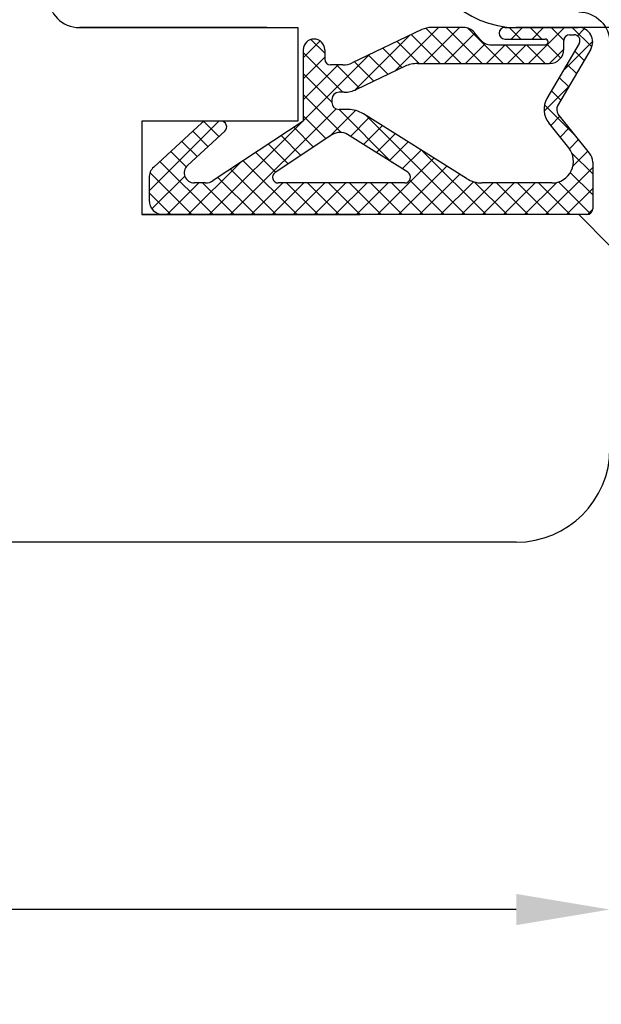
# Model space of a CAD drawing. Units: millimetres. Extents: x 30633 to 164705, y 662 to 17862.
# Drawn here: x 40079 to 40098, y 10763 to 10795 of the extents above; entities that cross this region are included whole.
import ezdxf

# ---------------------------------------------------------------- set-up
doc = ezdxf.new("R2010")
doc.units = ezdxf.units.MM
doc.linetypes.add('DASHED', pattern=[15, 7, -8])
for name, color, linetype in [('1', 7, 'Continuous'), ('ościeżnica', 30, 'Continuous'), ('P', 7, 'Continuous'), ('skrzydło', 1, 'Continuous')]:
    doc.layers.add(name, color=color, linetype=linetype)
doc.styles.get("Standard").update_dxf_attribs({"font": 'arial.ttf'})
doc.dimstyles.new('główny', dxfattribs={"dimtxt": 10, "dimasz": 3, "dimexe": 1, "dimexo": 5, "dimgap": 2, "dimtad": 1, "dimdec": 1, "dimrnd": 0.05, "dimdsep": 46, "dimtxsty": 'Standard', "dimcen": 1.5, "dimclrd": 5, "dimclre": 5, "dimclrt": 1, "dimadec": 1, "dimazin": 2, "dimtfac": 1, "dimtdec": 1, "dimtofl": 0, "dimtmove": 0, "dimatfit": 3, "dimfxl": 1, "dimtolj": 1, "dimtzin": 0, "dimarcsym": 0})

# ---------------------------------------------------------------- blocks, each defined once
blk = doc.blocks.new('*D163')
at = {"layer": 'Defpoints', "color": 0, "transparency": 16777216}
for p in [(40138.063, 10794.791), (40153.063, 10770.213), (40138.063, 10675.707)]:
    blk.add_point(p, dxfattribs=at)
at = {"layer": 'P', "color": 5, "lineweight": -2, "transparency": 16777216}
for p, q in [((40138.063, 10789.791), (40138.063, 10674.707)), ((40153.063, 10765.213), (40153.063, 10674.707))]:
    blk.add_line(p, q, dxfattribs=at)
at = {"layer": 'P', "color": 5, "linetype": 'Continuous', "lineweight": -2, "transparency": 16777216}
for p, q in [((40138.063, 10675.707), (39949.106, 10675.707)), ((40150.063, 10675.707), (40141.063, 10675.707))]:
    blk.add_line(p, q, dxfattribs=at)
at = {"layer": 'P', "color": 5, "transparency": 16777216}
for points in [[(40141.063, 10676.207), (40141.063, 10675.207), (40138.063, 10675.707)], [(40150.063, 10676.207), (40150.063, 10675.207), (40153.063, 10675.707)]]:
    blk.add_solid(points, dxfattribs=at)
at = {"layer": 'P', "color": 1, "transparency": 16777216, "insert": (40042.085, 10703.235), "char_height": 50, "attachment_point": 5}
blk.add_mtext('\\A1;15mm', dxfattribs=at)

msp = doc.modelspace()

# ---------------------------------------------------------------- linework, layer by layer
at = {"layer": '1', "color": 7, "ltscale": 10}
for p, q in [((40092.037, 10794.724), (40089.805, 10793.659)), ((40093.37, 10794.791), (40092.335, 10794.791)), ((40093.91, 10794.404), (40093.725, 10794.625)), ((40094.694, 10794.791), (40097.048, 10794.791)), ((40094.694, 10794.422), (40095.987, 10794.422)), ((40097.074, 10794.283), (40096.044, 10792.513)), ((40096.587, 10794.099), (40096.587, 10794.376)), ((40096.771, 10794.561), (40096.915, 10794.561)), ((40088.233, 10794.076), (40088.233, 10791.791)), ((40088.925, 10794.076), (40088.925, 10793.776)), ((40094.264, 10794.238), (40095.987, 10794.238)), ((40097.447, 10794.098), (40096.387, 10792.277)), ((40091.898, 10793.638), (40096.125, 10793.638)), ((40089.507, 10793.591), (40089.11, 10793.591)), ((40091.501, 10793.548), (40089.943, 10792.804)), ((40089.546, 10792.714), (40089.383, 10792.714)), ((40089.152, 10792.484), (40089.152, 10792.391)), ((40089.672, 10792.161), (40089.383, 10792.161)), ((40084.982, 10791.73), (40083.443, 10790.313)), ((40085.597, 10791.791), (40085.138, 10791.791)), ((40088.233, 10791.791), (40085.349, 10789.883)), ((40093.47, 10789.948), (40090.162, 10792.02)), ((40096.742, 10790.932), (40096.102, 10791.732)), ((40097.409, 10790.764), (40096.406, 10792.016)), ((40085.722, 10791.471), (40084.524, 10790.367)), ((40089.156, 10791.35), (40087.334, 10790.145)), ((40091.585, 10790.148), (40089.655, 10791.357)), ((40097.51, 10790.476), (40097.51, 10788.976)), ((40083.294, 10789.974), (40083.294, 10789.253)), ((40085.094, 10789.807), (40084.743, 10789.807)), ((40091.487, 10789.807), (40087.436, 10789.807)), ((40096.202, 10789.807), (40093.96, 10789.807)), ((40097.325, 10788.791), (40083.756, 10788.791))]:
    msp.add_line(p, q, dxfattribs=at)
at = {"layer": '1', "color": 7, "linetype": 'Continuous', "ltscale": 10}
for p, q in [((40091.166, 10793.388), (40092.569, 10794.791)), ((40092.089, 10793.638), (40093.243, 10794.791)), ((40092.163, 10794.769), (40093.295, 10793.638)), ((40092.763, 10793.638), (40093.737, 10794.611)), ((40092.814, 10794.791), (40093.968, 10793.638)), ((40093.509, 10794.77), (40094.642, 10793.638)), ((40094.835, 10794.791), (40095.204, 10794.422)), ((40094.894, 10794.422), (40095.264, 10794.791)), ((40095.457, 10793.638), (40096.611, 10794.791)), ((40095.508, 10794.791), (40095.878, 10794.422)), ((40095.568, 10794.422), (40095.937, 10794.791)), ((40096.182, 10794.791), (40096.587, 10794.386)), ((40096.855, 10794.791), (40097.48, 10794.167)), ((40097.02, 10794.528), (40097.242, 10794.749)), ((40088.233, 10793.822), (40088.773, 10794.363)), ((40088.483, 10794.408), (40088.925, 10793.966)), ((40089.883, 10792.778), (40091.638, 10794.533)), ((40091.241, 10794.344), (40091.948, 10793.638)), ((40091.697, 10794.562), (40092.621, 10793.638)), ((40093.436, 10793.638), (40094.076, 10794.278)), ((40096.043, 10794.257), (40096.487, 10793.813)), ((40096.552, 10793.386), (40097.509, 10794.343)), ((40088.233, 10793.985), (40089.503, 10792.714)), ((40090.785, 10794.126), (40091.408, 10793.503)), ((40094.11, 10793.638), (40094.71, 10794.238)), ((40094.715, 10794.238), (40095.315, 10793.638)), ((40094.783, 10793.638), (40095.383, 10794.238)), ((40095.389, 10794.238), (40095.989, 10793.638)), ((40096.13, 10793.638), (40096.587, 10794.094)), ((40096.933, 10794.04), (40097.237, 10793.736)), ((40088.233, 10791.802), (40090.35, 10793.919)), ((40088.233, 10793.149), (40088.925, 10793.841)), ((40089.873, 10793.691), (40090.496, 10793.068)), ((40090.329, 10793.909), (40090.952, 10793.286)), ((40088.233, 10792.475), (40089.349, 10793.591)), ((40088.233, 10793.311), (40089.152, 10792.392)), ((40089.3, 10793.591), (40090.04, 10792.851)), ((40096.685, 10793.614), (40096.989, 10793.311)), ((40096.437, 10793.189), (40096.741, 10792.885)), ((40095.952, 10792.112), (40096.764, 10792.924)), ((40096.19, 10792.763), (40096.493, 10792.459)), ((40088.233, 10792.638), (40089.445, 10791.426)), ((40085.896, 10788.791), (40089.286, 10792.182)), ((40089.076, 10791.297), (40089.908, 10792.13)), ((40089.383, 10792.161), (40091.079, 10790.465)), ((40095.966, 10792.313), (40096.982, 10791.297)), ((40083.294, 10789.557), (40085.528, 10791.791)), ((40085.054, 10791.775), (40085.533, 10791.297)), ((40085.222, 10788.791), (40088.202, 10791.771)), ((40088.233, 10791.964), (40088.97, 10791.227)), ((40089.749, 10791.298), (40090.352, 10791.901)), ((40090.258, 10791.96), (40093.426, 10788.791)), ((40096.166, 10791.652), (40096.461, 10791.948)), ((40084.692, 10791.464), (40085.182, 10790.974)), ((40087.931, 10791.592), (40088.564, 10790.959)), ((40090.164, 10791.038), (40090.766, 10791.641)), ((40096.465, 10791.278), (40096.761, 10791.574)), ((40084.342, 10791.141), (40084.832, 10790.651)), ((40087.526, 10791.324), (40088.159, 10790.691)), ((40090.578, 10790.779), (40091.18, 10791.382)), ((40090.992, 10790.52), (40091.594, 10791.122)), ((40096.764, 10790.903), (40097.06, 10791.2)), ((40083.991, 10790.818), (40084.485, 10790.324)), ((40086.715, 10790.788), (40087.348, 10790.155)), ((40087.121, 10791.056), (40087.753, 10790.423)), ((40091.406, 10790.26), (40092.009, 10790.863)), ((40092.061, 10790.83), (40094.1, 10788.791)), ((40096.876, 10790.342), (40097.359, 10790.825)), ((40083.64, 10790.495), (40085.344, 10788.791)), ((40086.31, 10790.519), (40088.038, 10788.791)), ((40090.611, 10788.791), (40092.423, 10790.604)), ((40096.841, 10790.764), (40097.51, 10790.096)), ((40084.549, 10788.791), (40086.212, 10790.455)), ((40085.905, 10790.251), (40087.364, 10788.791)), ((40091.284, 10788.791), (40092.837, 10790.344)), ((40095.999, 10788.791), (40097.51, 10790.302)), ((40083.324, 10790.137), (40084.67, 10788.791)), ((40083.387, 10788.976), (40084.437, 10790.026)), ((40085.499, 10789.983), (40086.691, 10788.791)), ((40091.646, 10789.898), (40092.753, 10788.791)), ((40091.958, 10788.791), (40093.251, 10790.085)), ((40092.631, 10788.791), (40093.688, 10789.848)), ((40093.728, 10789.836), (40094.773, 10788.791)), ((40096.417, 10789.841), (40097.433, 10788.826)), ((40096.793, 10790.139), (40097.51, 10789.422)), ((40083.875, 10788.791), (40084.891, 10789.807)), ((40085.002, 10789.807), (40086.017, 10788.791)), ((40086.569, 10788.791), (40087.585, 10789.807)), ((40087.243, 10788.791), (40088.258, 10789.807)), ((40087.696, 10789.807), (40088.711, 10788.791)), ((40087.916, 10788.791), (40088.932, 10789.807)), ((40088.37, 10789.807), (40089.385, 10788.791)), ((40088.59, 10788.791), (40089.605, 10789.807)), ((40089.043, 10789.807), (40090.059, 10788.791)), ((40089.263, 10788.791), (40090.279, 10789.807)), ((40089.717, 10789.807), (40090.732, 10788.791)), ((40089.937, 10788.791), (40090.952, 10789.807)), ((40090.39, 10789.807), (40091.406, 10788.791)), ((40091.064, 10789.807), (40092.079, 10788.791)), ((40093.305, 10788.791), (40094.32, 10789.807)), ((40093.978, 10788.791), (40094.994, 10789.807)), ((40094.431, 10789.807), (40095.447, 10788.791)), ((40094.652, 10788.791), (40095.667, 10789.807)), ((40095.105, 10789.807), (40096.12, 10788.791)), ((40095.325, 10788.791), (40096.359, 10789.825)), ((40095.778, 10789.807), (40096.794, 10788.791)), ((40096.672, 10788.791), (40097.51, 10789.629)), ((40083.294, 10789.494), (40083.997, 10788.791)), ((40097.347, 10788.793), (40097.508, 10788.954))]:
    msp.add_line(p, q, dxfattribs=at)
at = {"layer": '1', "color": 150, "linetype": 'Continuous', "extrusion": (-1.22465e-16, 0, -1)}
for radius in [3, 3, 1]:
    msp.add_arc((-40097.063, 10794.291), radius, 90, 180, dxfattribs=at)
at = {"layer": '1', "color": 7, "ltscale": 10}
for centre, radius, start, end in [((40092.335, 10794.099), 0.692, 90, 115.5064), ((40093.37, 10794.33), 0.462, 39.8056, 90), ((40094.694, 10794.607), 0.185, 90, 270), ((40097.048, 10794.33), 0.462, 329.799, 90), ((40088.579, 10794.076), 0.346, 0, 180), ((40094.264, 10794.699), 0.462, 219.8056, 270), ((40095.987, 10794.33), 0.0923, 270, 90), ((40096.771, 10794.376), 0.185, 90, 180), ((40096.915, 10794.376), 0.185, 329.799, 90), ((40096.125, 10794.099), 0.462, 270, 0), ((40089.11, 10793.776), 0.185, 180, 270), ((40089.507, 10794.284), 0.692, 270, 295.5064), ((40091.898, 10792.714), 0.923, 90, 115.5064), ((40089.383, 10792.484), 0.231, 90, 180), ((40089.546, 10793.638), 0.923, 270, 295.5064), ((40089.383, 10792.391), 0.231, 180, 270), ((40096.642, 10792.165), 0.692, 149.799, 218.6635), ((40089.672, 10791.238), 0.923, 57.9379, 90), ((40096.587, 10792.161), 0.231, 149.799, 218.6635), ((40085.138, 10791.561), 0.231, 90, 132.6467), ((40085.597, 10791.607), 0.185, 312.6467, 90), ((40089.41, 10790.966), 0.462, 57.9379, 123.4862), ((40096.202, 10790.499), 0.692, 270, 38.6635), ((40097.048, 10790.476), 0.462, 0, 38.6635), ((40083.756, 10789.974), 0.462, 132.6467, 180), ((40084.743, 10790.13), 0.323, 132.6467, 270), ((40085.094, 10790.268), 0.462, 270, 303.4862), ((40087.436, 10789.991), 0.185, 123.4862, 270), ((40091.487, 10789.991), 0.185, 270, 57.9379), ((40093.96, 10790.73), 0.923, 237.9379, 270), ((40083.756, 10789.253), 0.462, 180, 270)]:
    msp.add_arc(centre, radius, start, end, dxfattribs=at)
at = {"layer": 'Defpoints', "color": 5, "linetype": 'Continuous'}
msp.add_line((40095.063, 10766.513), (40023.063, 10766.513), dxfattribs=at)
at = {"layer": 'Defpoints', "color": 5}
msp.add_solid([(40095.063, 10767.013), (40095.063, 10766.013), (40098.063, 10766.513)], dxfattribs=at)
at = {"layer": 'ościeżnica', "linetype": 'Continuous'}
msp.add_line((40135.063, 10794.791), (40095.063, 10794.791), dxfattribs=at)
msp.add_arc((40095.063, 10797.791), 3, 180, 270, dxfattribs=at)
at = {"layer": 'skrzydło', "linetype": 'Continuous'}
for p, q in [((40081.063, 10794.791), (40088.063, 10794.791)), ((40081.063, 10794.791), (40088.063, 10794.791)), ((40095.063, 10778.291), (40048.063, 10778.291))]:
    msp.add_line(p, q, dxfattribs=at)
at = {"layer": 'skrzydło', "ltscale": 10}
for p, q in [((40087.063, 10794.791), (40081.063, 10794.791)), ((40088.063, 10791.791), (40083.063, 10791.791)), ((40083.063, 10791.791), (40083.063, 10788.791)), ((40096.563, 10788.791), (40083.063, 10788.791))]:
    msp.add_line(p, q, dxfattribs=at)
at = {"layer": 'skrzydło', "linetype": 'DASHED'}
for p, q in [((40088.063, 10794.791), (40088.063, 10791.791)), ((40088.063, 10794.791), (40088.063, 10791.791)), ((40083.063, 10791.791), (40083.063, 10788.791)), ((40088.063, 10791.791), (40083.063, 10791.791)), ((40088.063, 10791.791), (40083.063, 10791.791)), ((40083.063, 10791.791), (40083.063, 10788.791)), ((40083.063, 10788.791), (40097.063, 10788.791)), ((40083.063, 10788.791), (40097.063, 10788.791)), ((40097.063, 10788.791), (40098.063, 10787.791)), ((40097.063, 10788.791), (40098.063, 10787.791))]:
    msp.add_line(p, q, dxfattribs=at)
at = {"layer": 'skrzydło', "color": 7, "ltscale": 10}
msp.add_line((40088.063, 10793.791), (40088.063, 10791.791), dxfattribs=at)
at = {"layer": 'skrzydło', "linetype": 'Continuous'}
for centre, radius, start, end in [((40081.063, 10795.791), 1, 180, 270), ((40095.063, 10781.291), 3, 270, 0)]:
    msp.add_arc(centre, radius, start, end, dxfattribs=at)
at = {"layer": 'skrzydło', "ltscale": 10}
msp.add_arc((40097.325, 10788.976), 0.185, 270, 0, dxfattribs=at)

# ---------------------------------------------------------------- dimensions: what is measured, and where the dimension line sits
at = {"layer": 'P'}
dim = msp.add_linear_dim(base=(40138.063, 10675.707), p1=(40153.063, 10770.213), p2=(40138.063, 10794.791), text='<>mm', dimstyle='główny', override={"dimtxt": 50}, dxfattribs=at)
dim.commit()
dim.dimension.update_dxf_attribs({"geometry": '*D163', "text_midpoint": (40042.085, 10703.235)})

doc.saveas('drawing.dxf')
